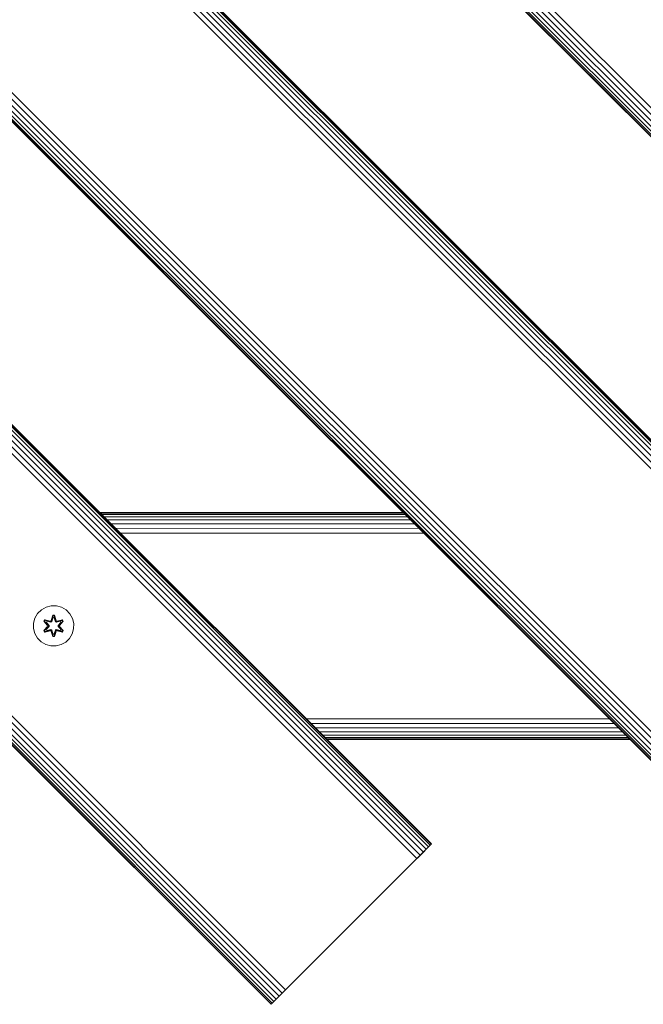
# Model space of a CAD drawing. Units: millimetres. Extents: x -2857 to 578302, y -2206 to 596964.
# Drawn here: x 4934 to 5181, y 4010 to 4400 of the extents above; entities that cross this region are included whole.
import ezdxf

# ---------------------------------------------------------------- set-up
doc = ezdxf.new("R2010")
doc.units = ezdxf.units.MM
doc.layers.add('Контур', color=7, linetype='Continuous', lineweight=15)

msp = doc.modelspace()

# ---------------------------------------------------------------- linework, layer by layer
at = {"layer": 'Контур'}
for p, q in [((5496.301, 4048.076), (4577.063, 4967.316)), ((5497.568, 4049.343), (4578.329, 4968.582)), ((5498.884, 4050.659), (4579.645, 4969.898)), ((5493.099, 4044.874), (4573.861, 4964.114)), ((4573.861, 4964.114), (5493.099, 4044.874)), ((5493.217, 4044.993), (4573.979, 4964.232)), ((5493.596, 4045.371), (4574.357, 4964.61)), ((5494.252, 4046.027), (4575.014, 4965.267)), ((5495.17, 4046.946), (4575.932, 4966.185)), ((5324.858, 4088.765), (4617.752, 4795.872)), ((5325.777, 4089.683), (4618.67, 4796.791)), ((5326.433, 4090.339), (4619.326, 4797.446)), ((5326.811, 4090.718), (4619.705, 4797.825)), ((4619.823, 4797.943), (5326.929, 4090.836)), ((5321.145, 4085.051), (4614.038, 4792.159)), ((5322.461, 4086.368), (4615.355, 4793.475)), ((5323.728, 4087.634), (4616.621, 4794.741)), ((5266.491, 4030.398), (4559.385, 4737.505)), ((5267.758, 4031.664), (4560.651, 4738.772)), ((5269.074, 4032.981), (4561.968, 4740.088)), ((5263.29, 4027.196), (4556.183, 4734.303)), ((4556.183, 4734.303), (5263.29, 4027.196)), ((5263.408, 4027.314), (4556.301, 4734.421)), ((5263.786, 4027.693), (4556.68, 4734.8)), ((5264.442, 4028.349), (4557.336, 4735.456)), ((5265.361, 4029.267), (4558.254, 4736.374)), ((4598.943, 4564.931), (5093.918, 4069.956)), ((4600.074, 4566.061), (5095.049, 4071.086)), ((4600.993, 4566.98), (5095.967, 4072.005)), ((4601.649, 4567.636), (5096.623, 4072.661)), ((4602.027, 4568.014), (5097.002, 4073.039)), ((4602.145, 4568.133), (5097.12, 4073.158)), ((4596.361, 4562.349), (5091.335, 4067.373)), ((4597.677, 4563.664), (5092.651, 4068.689)), ((4544.29, 4510.278), (5039.264, 4015.303)), ((4540.577, 4506.564), (5035.551, 4011.589)), ((4541.707, 4507.695), (5036.682, 4012.72)), ((4542.974, 4508.961), (5037.948, 4013.986)), ((4538.505, 4504.493), (5033.48, 4009.518)), ((4538.505, 4504.493), (5033.48, 4009.518)), ((5033.48, 4009.518), (4538.506, 4504.493)), ((4538.624, 4504.611), (5033.598, 4009.636)), ((4539.002, 4504.99), (5033.977, 4010.015)), ((4539.658, 4505.646), (5034.633, 4010.671)), ((4965.6, 4204.678), (5085.808, 4204.678)), ((4965.782, 4204.496), (5085.986, 4204.499)), ((4966.342, 4203.936), (5086.54, 4203.946)), ((4967.275, 4203.003), (5087.472, 4203.014)), ((4968.529, 4201.749), (5088.737, 4201.749)), ((4970.062, 4200.216), (5090.286, 4200.2)), ((4971.822, 4198.456), (5092.054, 4198.432)), ((4973.706, 4196.572), (5093.932, 4196.554)), ((4942.401, 4166.112), (4940.906, 4164.643)), ((4944.224, 4167.143), (4942.401, 4166.112)), ((4946.253, 4167.668), (4944.224, 4167.143)), ((4948.348, 4167.65), (4946.253, 4167.668)), ((4950.367, 4167.09), (4948.348, 4167.65)), ((4952.172, 4166.027), (4950.367, 4167.09)), ((4953.64, 4164.532), (4952.172, 4166.027)), ((4939.283, 4160.819), (4939.843, 4162.838)), ((4940.906, 4164.643), (4939.843, 4162.838)), ((4943.373, 4161.539), (4943.716, 4162.131)), ((4943.52, 4161.485), (4943.833, 4162.026)), ((4943.603, 4161.446), (4943.907, 4161.973)), ((4943.716, 4162.131), (4945.859, 4161.65)), ((4943.833, 4162.026), (4943.716, 4162.131)), ((4945.987, 4161.495), (4943.833, 4162.026)), ((4943.833, 4162.026), (4945.859, 4161.65)), ((4943.833, 4162.026), (4943.907, 4161.973)), ((4944.658, 4161.534), (4943.907, 4161.973)), ((4945.987, 4161.495), (4943.907, 4161.973)), ((4946.237, 4161.867), (4946.893, 4163.962)), ((4946.919, 4163.807), (4946.237, 4161.867)), ((4946.919, 4163.807), (4946.299, 4161.675)), ((4946.299, 4161.675), (4946.927, 4163.718)), ((4946.935, 4162.886), (4946.474, 4161.373)), ((4946.935, 4162.863), (4946.479, 4161.365)), ((4946.893, 4163.962), (4947.577, 4163.96)), ((4946.919, 4163.807), (4946.893, 4163.962)), ((4946.919, 4163.807), (4947.545, 4163.807)), ((4946.919, 4163.807), (4946.927, 4163.718)), ((4946.927, 4163.718), (4947.535, 4163.718)), ((4946.935, 4162.886), (4946.927, 4163.718)), ((4946.935, 4162.863), (4946.935, 4162.886)), ((4946.935, 4162.863), (4947.527, 4162.863)), ((4947.527, 4162.886), (4947.535, 4163.718)), ((4947.987, 4161.373), (4947.527, 4162.886)), ((4947.527, 4162.863), (4947.527, 4162.886)), ((4947.983, 4161.365), (4947.527, 4162.863)), ((4947.545, 4163.807), (4947.535, 4163.718)), ((4948.162, 4161.675), (4947.535, 4163.718)), ((4947.545, 4163.807), (4947.577, 4163.96)), ((4948.162, 4161.675), (4947.545, 4163.807)), ((4947.545, 4163.807), (4948.232, 4161.864)), ((4947.577, 4163.96), (4948.232, 4161.864)), ((4950.63, 4162.024), (4948.474, 4161.495)), ((4948.474, 4161.495), (4950.555, 4161.972)), ((4950.751, 4162.125), (4948.608, 4161.645)), ((4950.63, 4162.024), (4948.608, 4161.645)), ((4949.804, 4161.534), (4950.555, 4161.972)), ((4950.63, 4162.024), (4950.555, 4161.972)), ((4950.555, 4161.972), (4950.859, 4161.445)), ((4950.63, 4162.024), (4950.751, 4162.125)), ((4950.63, 4162.024), (4950.943, 4161.482)), ((4950.751, 4162.125), (4951.092, 4161.532)), ((4954.672, 4162.709), (4953.64, 4164.532)), ((4955.197, 4160.68), (4954.672, 4162.709)), ((4939.283, 4160.819), (4939.265, 4158.724)), ((4939.265, 4158.724), (4939.789, 4156.695)), ((4943.37, 4157.872), (4944.858, 4159.488)), ((4944.859, 4159.924), (4943.373, 4161.539)), ((4943.52, 4161.485), (4943.373, 4161.539)), ((4945.056, 4159.522), (4943.519, 4157.922)), ((4943.519, 4157.922), (4944.858, 4159.488)), ((4943.52, 4161.485), (4944.859, 4159.924)), ((4943.52, 4161.485), (4945.056, 4159.882)), ((4943.52, 4161.485), (4943.603, 4161.446)), ((4945.056, 4159.522), (4943.602, 4157.959)), ((4944.357, 4158.39), (4943.602, 4157.959)), ((4944.357, 4161.014), (4943.603, 4161.446)), ((4945.056, 4159.882), (4943.603, 4161.446)), ((4944.357, 4161.014), (4944.658, 4161.534)), ((4944.357, 4161.014), (4945.406, 4159.883)), ((4944.357, 4161.014), (4944.377, 4161.002)), ((4945.406, 4159.521), (4944.357, 4158.39)), ((4944.377, 4158.402), (4944.357, 4158.39)), ((4944.658, 4157.87), (4944.357, 4158.39)), ((4944.678, 4161.523), (4944.377, 4161.002)), ((4945.415, 4159.883), (4944.377, 4161.002)), ((4945.415, 4159.521), (4944.377, 4158.402)), ((4944.377, 4158.402), (4944.678, 4157.881)), ((4946.163, 4161.192), (4944.658, 4161.534)), ((4944.678, 4161.523), (4944.658, 4161.534)), ((4944.658, 4157.87), (4946.163, 4158.212)), ((4944.678, 4161.523), (4946.167, 4161.184)), ((4946.167, 4158.22), (4944.678, 4157.881)), ((4945.056, 4159.522), (4945.056, 4159.882)), ((4945.056, 4159.882), (4945.088, 4159.882)), ((4945.056, 4159.522), (4945.088, 4159.522)), ((4945.406, 4159.883), (4945.088, 4159.882)), ((4945.406, 4159.521), (4945.088, 4159.522)), ((4945.406, 4159.521), (4945.406, 4159.883)), ((4945.415, 4159.883), (4945.406, 4159.883)), ((4945.415, 4159.521), (4945.406, 4159.521)), ((4945.415, 4159.521), (4945.415, 4159.883)), ((4945.987, 4161.495), (4946.299, 4161.675)), ((4945.987, 4161.495), (4946.003, 4161.468)), ((4946.163, 4161.192), (4946.003, 4161.468)), ((4946.163, 4158.212), (4946.003, 4157.936)), ((4946.163, 4161.192), (4946.474, 4161.373)), ((4946.163, 4161.192), (4946.167, 4161.184)), ((4946.167, 4158.22), (4946.163, 4158.212)), ((4946.474, 4158.032), (4946.163, 4158.212)), ((4946.479, 4161.365), (4946.167, 4161.184)), ((4946.167, 4158.22), (4946.479, 4158.039)), ((4946.299, 4161.675), (4946.315, 4161.648)), ((4946.474, 4161.373), (4946.315, 4161.648)), ((4946.479, 4161.365), (4946.474, 4161.373)), ((4947.987, 4161.373), (4947.983, 4161.365)), ((4948.294, 4161.184), (4947.983, 4161.365)), ((4947.983, 4158.039), (4948.294, 4158.22)), ((4947.987, 4161.373), (4948.146, 4161.648)), ((4947.987, 4161.373), (4948.299, 4161.192)), ((4948.299, 4158.212), (4947.987, 4158.032)), ((4948.162, 4161.675), (4948.146, 4161.648)), ((4948.162, 4161.675), (4948.474, 4161.495)), ((4949.783, 4161.523), (4948.294, 4161.184)), ((4948.294, 4161.184), (4948.299, 4161.192)), ((4948.299, 4158.212), (4948.294, 4158.22)), ((4948.294, 4158.22), (4949.783, 4157.881)), ((4949.804, 4161.534), (4948.299, 4161.192)), ((4948.299, 4161.192), (4948.458, 4161.468)), ((4948.299, 4158.212), (4948.458, 4157.936)), ((4948.299, 4158.212), (4949.804, 4157.87)), ((4948.474, 4161.495), (4948.458, 4161.468)), ((4949.046, 4159.883), (4950.084, 4161.002)), ((4949.055, 4159.883), (4949.046, 4159.883)), ((4949.046, 4159.521), (4949.046, 4159.883)), ((4949.046, 4159.521), (4949.055, 4159.521)), ((4950.084, 4158.402), (4949.046, 4159.521)), ((4949.055, 4159.883), (4950.104, 4161.014)), ((4949.055, 4159.883), (4949.374, 4159.882)), ((4949.055, 4159.883), (4949.055, 4159.521)), ((4949.055, 4159.521), (4949.374, 4159.522)), ((4950.104, 4158.39), (4949.055, 4159.521)), ((4949.406, 4159.882), (4949.374, 4159.882)), ((4949.406, 4159.522), (4949.374, 4159.522)), ((4949.406, 4159.882), (4950.943, 4161.482)), ((4949.406, 4159.882), (4950.859, 4161.445)), ((4949.406, 4159.882), (4949.406, 4159.522)), ((4950.942, 4157.919), (4949.406, 4159.522)), ((4949.406, 4159.522), (4950.859, 4157.958)), ((4949.603, 4159.48), (4951.089, 4157.865)), ((4950.942, 4157.919), (4949.603, 4159.48)), ((4951.092, 4161.532), (4949.604, 4159.916)), ((4950.943, 4161.482), (4949.604, 4159.916)), ((4950.084, 4158.402), (4949.783, 4157.881)), ((4949.783, 4161.523), (4949.804, 4161.534)), ((4949.783, 4161.523), (4950.084, 4161.002)), ((4949.804, 4161.534), (4950.104, 4161.014)), ((4950.104, 4158.39), (4949.804, 4157.87)), ((4950.084, 4161.002), (4950.104, 4161.014)), ((4950.084, 4158.402), (4950.104, 4158.39)), ((4950.104, 4161.014), (4950.859, 4161.445)), ((4950.104, 4158.39), (4950.859, 4157.958)), ((4950.943, 4161.482), (4950.859, 4161.445)), ((4950.943, 4161.482), (4951.092, 4161.532)), ((4954.619, 4156.566), (4955.178, 4158.585)), ((4955.178, 4158.585), (4955.197, 4160.68)), ((4939.789, 4156.695), (4940.821, 4154.872)), ((4940.821, 4154.872), (4942.29, 4153.378)), ((4943.519, 4157.922), (4943.37, 4157.872)), ((4943.711, 4157.28), (4943.37, 4157.872)), ((4943.519, 4157.922), (4943.602, 4157.959)), ((4943.831, 4157.38), (4943.519, 4157.922)), ((4943.907, 4157.432), (4943.602, 4157.959)), ((4945.853, 4157.759), (4943.711, 4157.28)), ((4943.831, 4157.38), (4943.711, 4157.28)), ((4943.831, 4157.38), (4945.987, 4157.909)), ((4943.831, 4157.38), (4945.853, 4157.759)), ((4943.831, 4157.38), (4943.907, 4157.432)), ((4945.987, 4157.909), (4943.907, 4157.432)), ((4944.658, 4157.87), (4943.907, 4157.432)), ((4944.658, 4157.87), (4944.678, 4157.881)), ((4945.987, 4157.909), (4946.003, 4157.936)), ((4946.299, 4157.729), (4945.987, 4157.909)), ((4946.885, 4155.444), (4946.23, 4157.54)), ((4946.917, 4155.597), (4946.23, 4157.54)), ((4946.299, 4157.729), (4946.315, 4157.756)), ((4946.299, 4157.729), (4946.917, 4155.597)), ((4946.299, 4157.729), (4946.926, 4155.687)), ((4946.474, 4158.032), (4946.315, 4157.756)), ((4946.474, 4158.032), (4946.479, 4158.039)), ((4946.474, 4158.032), (4946.935, 4156.518)), ((4946.479, 4158.039), (4946.935, 4156.541)), ((4946.917, 4155.597), (4946.885, 4155.444)), ((4947.569, 4155.442), (4946.885, 4155.444)), ((4946.917, 4155.597), (4946.926, 4155.687)), ((4947.542, 4155.597), (4946.917, 4155.597)), ((4946.935, 4156.518), (4946.926, 4155.687)), ((4947.534, 4155.686), (4946.926, 4155.687)), ((4947.527, 4156.541), (4946.935, 4156.541)), ((4946.935, 4156.541), (4946.935, 4156.518)), ((4947.527, 4156.541), (4947.983, 4158.039)), ((4947.527, 4156.518), (4947.987, 4158.032)), ((4947.527, 4156.541), (4947.527, 4156.518)), ((4947.527, 4156.518), (4947.534, 4155.686)), ((4948.162, 4157.729), (4947.534, 4155.686)), ((4947.542, 4155.597), (4947.534, 4155.686)), ((4947.542, 4155.597), (4948.162, 4157.729)), ((4947.542, 4155.597), (4948.225, 4157.537)), ((4947.542, 4155.597), (4947.569, 4155.442)), ((4948.225, 4157.537), (4947.569, 4155.442)), ((4947.983, 4158.039), (4947.987, 4158.032)), ((4947.987, 4158.032), (4948.146, 4157.756)), ((4948.162, 4157.729), (4948.146, 4157.756)), ((4948.474, 4157.909), (4948.162, 4157.729)), ((4948.474, 4157.909), (4948.458, 4157.936)), ((4948.474, 4157.909), (4950.629, 4157.378)), ((4948.474, 4157.909), (4950.554, 4157.431)), ((4950.746, 4157.273), (4948.602, 4157.754)), ((4950.629, 4157.378), (4948.602, 4157.754)), ((4949.783, 4157.881), (4949.804, 4157.87)), ((4949.804, 4157.87), (4950.554, 4157.431)), ((4950.859, 4157.958), (4950.554, 4157.431)), ((4950.629, 4157.378), (4950.554, 4157.431)), ((4950.942, 4157.919), (4950.629, 4157.378)), ((4950.629, 4157.378), (4950.746, 4157.273)), ((4951.089, 4157.865), (4950.746, 4157.273)), ((4950.942, 4157.919), (4950.859, 4157.958)), ((4950.942, 4157.919), (4951.089, 4157.865)), ((4952.061, 4153.292), (4953.555, 4154.761)), ((4953.555, 4154.761), (4954.619, 4156.566)), ((4942.29, 4153.378), (4944.095, 4152.314)), ((4944.095, 4152.314), (4946.114, 4151.754)), ((4946.114, 4151.754), (4948.209, 4151.736)), ((4948.209, 4151.736), (4950.237, 4152.261)), ((4950.237, 4152.261), (4952.061, 4153.292)), ((5047.419, 4122.858), (5167.628, 4122.858)), ((5049.281, 4120.997), (5169.489, 4120.997)), ((5051.072, 4119.206), (5171.28, 4119.206)), ((5052.671, 4117.607), (5172.879, 4117.607)), ((5053.97, 4116.308), (5174.178, 4116.308)), ((5054.898, 4115.38), (5175.106, 4115.38)), ((5055.433, 4114.845), (5175.641, 4114.845)), ((5055.6, 4114.678), (5175.808, 4114.678)), ((5095.678, 4071.716), (5096.623, 4072.661)), ((5095.967, 4072.005), (5096.623, 4072.661)), ((5096.623, 4072.661), (5097.002, 4073.039)), ((5097.12, 4073.158), (5097.002, 4073.039)), ((5091.335, 4067.373), (5092.651, 4068.689)), ((5091.517, 4067.555), (5095.049, 4071.086)), ((5092.651, 4068.689), (5093.918, 4069.956)), ((5093.918, 4069.956), (5095.049, 4071.086)), ((5095.049, 4071.086), (5095.967, 4072.005)), ((5090.049, 4066.086), (5034.129, 4010.167)), ((5040.551, 4016.589), (5090.049, 4066.086)), ((5090.049, 4066.086), (5091.335, 4067.373)), ((5037.948, 4013.986), (5033.48, 4009.518)), ((5036.682, 4012.72), (5037.948, 4013.986)), ((5037.948, 4013.986), (5039.264, 4015.303)), ((5040.551, 4016.589), (5038.656, 4014.694)), ((5040.551, 4016.589), (5039.264, 4015.303)), ((5033.48, 4009.518), (5033.598, 4009.636)), ((5033.598, 4009.636), (5033.977, 4010.015)), ((5033.977, 4010.015), (5034.633, 4010.671)), ((5034.633, 4010.671), (5035.551, 4011.589)), ((5035.551, 4011.589), (5036.682, 4012.72)), ((5033.48, 4009.518), (5033.48, 4009.518))]:
    msp.add_line(p, q, dxfattribs=at)

doc.saveas('drawing.dxf')
